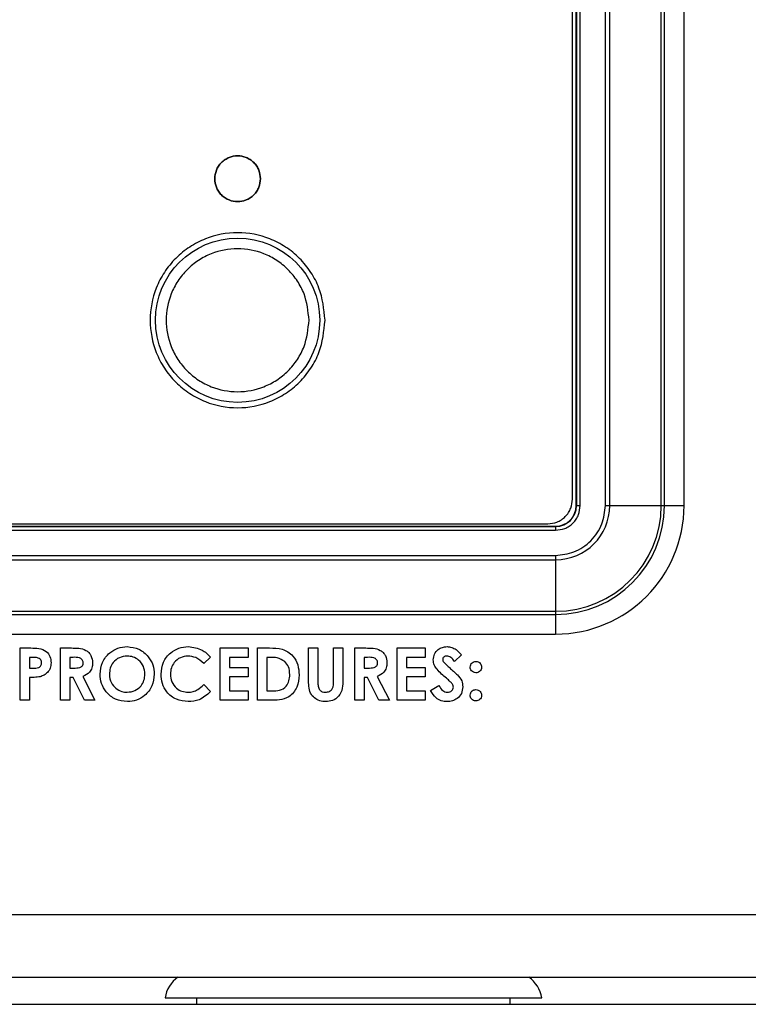
# Paper-space layout 'Sheet2' of a CAD drawing. Units: inches. Extents: x -89 to 201, y 3 to 129.
# Drawn here: x 124 to 126, y 64 to 67 of the extents above; entities that cross this region are included whole.
import ezdxf

# ---------------------------------------------------------------- set-up
doc = ezdxf.new("R2010")
doc.units = ezdxf.units.IN
doc.header["$MEASUREMENT"] = 0

psp = doc.layouts.new('Sheet2')

# ---------------------------------------------------------------- linework, layer by layer
at = {"color": 7, "linetype": 'Continuous', "lineweight": 25, "ltscale": 12}
for p, q in [((125.8698, 65.918), (125.8698, 69.5007)), ((125.8708, 69.5007), (125.8708, 65.918)), ((125.8826, 65.918), (125.8826, 69.5007)), ((125.9629, 65.918), (125.9629, 69.5007)), ((125.9766, 65.918), (125.9766, 69.5007)), ((126.1407, 65.918), (126.1407, 69.5007)), ((126.1511, 65.918), (126.1511, 69.5007)), ((126.2134, 65.918), (126.2134, 69.5007)), ((125.858, 65.9389), (125.858, 69.4716)), ((125.8708, 65.918), (125.8698, 65.918)), ((125.8708, 65.918), (125.8826, 65.918)), ((125.9629, 65.918), (125.9766, 65.918)), ((125.9766, 65.918), (126.1407, 65.918)), ((126.1407, 65.918), (126.1511, 65.918)), ((126.1511, 65.918), (126.2134, 65.918)), ((121.8279, 65.8525), (125.8043, 65.8525)), ((121.8279, 65.8515), (125.8043, 65.8515)), ((121.8529, 65.8602), (125.7793, 65.8602)), ((125.8043, 65.8515), (125.8043, 65.8525)), ((125.8043, 65.8515), (125.8043, 65.8397)), ((121.8279, 65.8397), (125.8043, 65.8397)), ((121.8279, 65.7595), (125.8043, 65.7595)), ((125.8043, 65.7595), (125.8043, 65.7457)), ((121.8279, 65.7457), (125.8043, 65.7457)), ((125.8043, 65.7457), (125.8043, 65.5816)), ((121.8279, 65.5816), (125.8043, 65.5816)), ((121.8279, 65.5713), (125.8043, 65.5713)), ((125.8043, 65.5816), (125.8043, 65.5713)), ((125.8043, 65.5713), (125.8043, 65.5089)), ((121.8279, 65.5089), (125.8043, 65.5089)), ((124.0981, 65.4645), (124.1315, 65.4645)), ((124.0981, 65.2978), (124.0981, 65.4645)), ((124.2263, 65.4645), (124.2612, 65.4645)), ((124.2263, 65.2978), (124.2263, 65.4645)), ((124.7349, 65.4645), (124.8246, 65.4645)), ((124.7349, 65.2978), (124.7349, 65.4645)), ((124.8246, 65.4645), (124.8246, 65.4346)), ((124.8545, 65.4645), (124.8922, 65.4645)), ((124.8545, 65.2978), (124.8545, 65.4645)), ((125.0169, 65.4645), (125.0468, 65.4645)), ((125.0169, 65.3651), (125.0169, 65.4645)), ((125.0468, 65.4645), (125.0468, 65.3561)), ((125.096, 65.36), (125.096, 65.4645)), ((125.096, 65.4645), (125.1259, 65.4645)), ((125.1259, 65.4645), (125.1259, 65.3651)), ((125.1644, 65.2978), (125.1644, 65.4645)), ((125.1644, 65.4645), (125.1992, 65.4645)), ((125.299, 65.4645), (125.3887, 65.4645)), ((125.299, 65.2978), (125.299, 65.4645)), ((125.3887, 65.4645), (125.3887, 65.4346)), ((124.1374, 65.4346), (124.128, 65.4346)), ((124.128, 65.4346), (124.128, 65.4004)), ((124.2664, 65.4346), (124.2562, 65.4346)), ((124.2562, 65.4346), (124.2562, 65.4004)), ((124.705, 65.4356), (124.683, 65.4146)), ((124.8246, 65.4346), (124.7648, 65.4346)), ((124.7648, 65.4346), (124.7648, 65.4025)), ((124.8959, 65.4346), (124.8844, 65.4346)), ((124.8844, 65.4346), (124.8844, 65.3277)), ((125.1943, 65.4346), (125.1943, 65.4004)), ((125.2045, 65.4346), (125.1943, 65.4346)), ((125.3887, 65.4346), (125.3289, 65.4346)), ((125.3289, 65.4346), (125.3289, 65.4025)), ((125.5041, 65.4422), (125.4817, 65.4218)), ((124.7648, 65.4025), (124.8246, 65.4025)), ((124.8246, 65.4025), (124.8246, 65.3726)), ((125.3289, 65.4025), (125.3887, 65.4025)), ((125.3887, 65.4025), (125.3887, 65.3726)), ((124.128, 65.4004), (124.1386, 65.4004)), ((124.128, 65.3705), (124.128, 65.2978)), ((124.2562, 65.4004), (124.2679, 65.4004)), ((124.2664, 65.3705), (124.2562, 65.3705)), ((124.2562, 65.3705), (124.2562, 65.2978)), ((124.3031, 65.2978), (124.2664, 65.3705)), ((124.2979, 65.3739), (124.3364, 65.2978)), ((124.8246, 65.3726), (124.7648, 65.3726)), ((124.7648, 65.3726), (124.7648, 65.3277)), ((125.1943, 65.4004), (125.2059, 65.4004)), ((125.2044, 65.3705), (125.1943, 65.3705)), ((125.1943, 65.3705), (125.1943, 65.2978)), ((125.2411, 65.2978), (125.2044, 65.3705)), ((125.2359, 65.3739), (125.2744, 65.2978)), ((125.3887, 65.3726), (125.3289, 65.3726)), ((125.3289, 65.3726), (125.3289, 65.3277)), ((124.683, 65.3477), (124.7043, 65.3254)), ((125.4058, 65.329), (125.4321, 65.3448)), ((124.7648, 65.3277), (124.8246, 65.3277)), ((124.8246, 65.3277), (124.8246, 65.2978)), ((124.8844, 65.3277), (124.9001, 65.3277)), ((125.3289, 65.3277), (125.3887, 65.3277)), ((125.3887, 65.3277), (125.3887, 65.2978)), ((124.128, 65.2978), (124.0981, 65.2978)), ((124.2562, 65.2978), (124.2263, 65.2978)), ((124.3364, 65.2978), (124.3031, 65.2978)), ((124.8246, 65.2978), (124.7349, 65.2978)), ((124.8928, 65.2978), (124.8545, 65.2978)), ((125.1943, 65.2978), (125.1644, 65.2978)), ((125.2744, 65.2978), (125.2411, 65.2978)), ((125.3887, 65.2978), (125.299, 65.2978)), ((114.0036, 64.6156), (130.0036, 64.6156)), ((114.0036, 64.4159), (130.0036, 64.4159)), ((124.5598, 64.3495), (125.7598, 64.3495)), ((124.6598, 64.3495), (124.6598, 64.3293)), ((125.6598, 64.3293), (125.6598, 64.3495)), ((112.5006, 64.3293), (131.319, 64.3293))]:
    psp.add_line(p, q, dxfattribs=at)
at = {"color": 7, "linetype": 'Continuous', "lineweight": 25, "ltscale": 12, "flags": 128}
psp.add_lwpolyline([(125.6598, 64.331), (125.6601, 64.331), (125.6723, 64.3293)], dxfattribs=at)
at = {"color": 7, "linetype": 'Continuous', "lineweight": 25, "ltscale": 144}
psp.add_circle((124.7909, 66.5086), 0.2617, dxfattribs=at)
for centre, radius, start, end in [((125.8043, 65.918), 0.1723, 270, 0), ((125.8043, 65.918), 0.0665, 270, 0), ((125.8043, 65.918), 0.3365, 270, 0), ((125.8043, 65.918), 0.0656, 270, 0), ((125.8043, 65.918), 0.3468, 270, 0), ((125.8043, 65.918), 0.4091, 270, 0), ((124.6587, 64.3345), 0.1, 125.5114, 171.3731), ((125.661, 64.3345), 0.1, 8.6269, 54.4886)]:
    psp.add_arc(centre, radius, start, end, dxfattribs=at)
at = {"color": 7, "linetype": 'Continuous', "lineweight": 25, "ltscale": 12}
for points, knots in [([(124.8637, 66.9594), (124.8627, 66.9502), (124.8612, 66.9361), (124.8522, 66.9191), (124.8428, 66.9075), (124.8312, 66.8981), (124.8142, 66.8893), (124.7909, 66.8848), (124.7676, 66.8893), (124.7506, 66.8981), (124.739, 66.9075), (124.7296, 66.9191), (124.7208, 66.9361), (124.7163, 66.9594), (124.7208, 66.9827), (124.7296, 66.9997), (124.739, 67.0112), (124.7506, 67.0207), (124.7676, 67.0295), (124.7909, 67.034), (124.8142, 67.0295), (124.8312, 67.0207), (124.8428, 67.0112), (124.8522, 66.9997), (124.8612, 66.9827), (124.8627, 66.9685), (124.8637, 66.9594)], [0, 0, 0, 0, 0.059861, 0.092407, 0.125, 0.157546, 0.190139, 0.25, 0.309861, 0.342407, 0.375, 0.407546, 0.440139, 0.5, 0.559861, 0.592407, 0.625, 0.657546, 0.690139, 0.75, 0.809861, 0.842407, 0.875, 0.907546, 0.940139, 1, 1, 1, 1]), ([(124.8637, 66.9594), (124.8627, 66.9685), (124.8612, 66.9827), (124.8522, 66.9997), (124.8428, 67.0112), (124.8312, 67.0207), (124.8142, 67.0295), (124.7909, 67.034), (124.7676, 67.0295), (124.7506, 67.0207), (124.739, 67.0112), (124.7296, 66.9997), (124.7208, 66.9827), (124.7163, 66.9594), (124.7208, 66.9361), (124.7296, 66.9191), (124.739, 66.9075), (124.7506, 66.8981), (124.7676, 66.8893), (124.7909, 66.8848), (124.8142, 66.8893), (124.8312, 66.8981), (124.8428, 66.9075), (124.8522, 66.9191), (124.8612, 66.9361), (124.8627, 66.9502), (124.8637, 66.9594)], [0, 0, 0, 0, 0.0598607, 0.0924072, 0.125, 0.1575465, 0.1901393, 0.25, 0.3098607, 0.3424072, 0.375, 0.4075465, 0.4401393, 0.5, 0.5598607, 0.5924072, 0.625, 0.6575465, 0.6901393, 0.75, 0.8098607, 0.8424072, 0.875, 0.9075465, 0.9401393, 1, 1, 1, 1]), ([(125.0697, 66.5086), (125.0659, 66.4735), (125.0602, 66.4196), (125.0254, 66.3547), (124.9895, 66.3101), (124.9448, 66.2739), (124.8799, 66.2402), (124.7909, 66.2231), (124.7019, 66.2402), (124.637, 66.2739), (124.5924, 66.3101), (124.5562, 66.3547), (124.5225, 66.4196), (124.5054, 66.5086), (124.5225, 66.5976), (124.5562, 66.6625), (124.5924, 66.7071), (124.637, 66.7433), (124.7019, 66.777), (124.7909, 66.7941), (124.8799, 66.777), (124.9448, 66.7433), (124.9895, 66.7071), (125.0254, 66.6625), (125.0602, 66.5976), (125.0659, 66.5437), (125.0697, 66.5086)], [0, 0, 0, 0, 0.059864, 0.09209, 0.125, 0.15791, 0.190136, 0.25, 0.309864, 0.34209, 0.375, 0.40791, 0.440136, 0.5, 0.559864, 0.59209, 0.625, 0.65791, 0.690136, 0.75, 0.809864, 0.84209, 0.875, 0.90791, 0.940136, 1, 1, 1, 1]), ([(125.0185, 66.5086), (125.0155, 66.48), (125.0108, 66.4359), (124.9824, 66.3829), (124.953, 66.3465), (124.9166, 66.3169), (124.8636, 66.2894), (124.7909, 66.2755), (124.7182, 66.2894), (124.6652, 66.3169), (124.6288, 66.3465), (124.5992, 66.3829), (124.5717, 66.4359), (124.5578, 66.5086), (124.5717, 66.5813), (124.5992, 66.6343), (124.6288, 66.6707), (124.6652, 66.7003), (124.7182, 66.7278), (124.7909, 66.7417), (124.8636, 66.7278), (124.9166, 66.7003), (124.953, 66.6707), (124.9824, 66.6343), (125.0108, 66.5813), (125.0155, 66.5372), (125.0185, 66.5086)], [0, 0, 0, 0, 0.059864, 0.09209, 0.125, 0.15791, 0.190136, 0.25, 0.309864, 0.34209, 0.375, 0.40791, 0.440136, 0.5, 0.559864, 0.59209, 0.625, 0.65791, 0.690136, 0.75, 0.809864, 0.84209, 0.875, 0.90791, 0.940136, 1, 1, 1, 1]), ([(125.7793, 65.8602), (125.7892, 65.8612), (125.8045, 65.8629), (125.8228, 65.8727), (125.8353, 65.8828), (125.8455, 65.8954), (125.8553, 65.9137), (125.857, 65.929), (125.858, 65.9389)], [0, 0, 0, 0, 0.2394429, 0.3696359, 0.4999999, 0.6301929, 0.7605571, 1, 1, 1, 1]), ([(125.8043, 65.8397), (125.8141, 65.8407), (125.8293, 65.8424), (125.8476, 65.8521), (125.8601, 65.8623), (125.8702, 65.8747), (125.8799, 65.893), (125.8816, 65.9082), (125.8826, 65.918)], [0, 0, 0, 0, 0.239443, 0.369808, 0.5, 0.630365, 0.760557, 1, 1, 1, 1]), ([(125.8043, 65.7595), (125.8242, 65.7616), (125.8549, 65.7648), (125.8918, 65.7846), (125.9172, 65.8051), (125.9377, 65.8305), (125.9575, 65.8674), (125.9607, 65.8981), (125.9629, 65.918)], [0, 0, 0, 0, 0.239457, 0.368361, 0.5, 0.631639, 0.760543, 1, 1, 1, 1]), ([(124.1315, 65.4645), (124.1401, 65.4644), (124.1572, 65.4643), (124.181, 65.4565), (124.1947, 65.4375), (124.1958, 65.424), (124.1964, 65.4172)], [0, 0, 0, 0, 0.281822, 0.5602, 0.779681, 1, 1, 1, 1]), ([(124.2612, 65.4645), (124.269, 65.4644), (124.2847, 65.4642), (124.3047, 65.46), (124.3171, 65.45), (124.3266, 65.4371), (124.328, 65.4251), (124.3289, 65.4172)], [0, 0, 0, 0, 0.251177, 0.500642, 0.625878, 0.751185, 1, 1, 1, 1]), ([(124.3524, 65.3812), (124.3539, 65.3941), (124.357, 65.4197), (124.3803, 65.4485), (124.409, 65.4658), (124.4292, 65.4678), (124.4393, 65.4688)], [0, 0, 0, 0, 0.2796382, 0.5592142, 0.7796675, 1, 1, 1, 1]), ([(124.4393, 65.4688), (124.4521, 65.4672), (124.4778, 65.4639), (124.5058, 65.4397), (124.523, 65.411), (124.5246, 65.3908), (124.5255, 65.3807)], [0, 0, 0, 0, 0.279367, 0.559189, 0.779515, 1, 1, 1, 1]), ([(124.5468, 65.3814), (124.5482, 65.3944), (124.5508, 65.4202), (124.5745, 65.449), (124.6035, 65.4658), (124.6237, 65.4678), (124.6338, 65.4688)], [0, 0, 0, 0, 0.279811, 0.559029, 0.779559, 1, 1, 1, 1]), ([(124.6338, 65.4688), (124.6492, 65.4667), (124.6766, 65.4631), (124.6963, 65.444), (124.705, 65.4356)], [0, 0, 0, 0, 0.559027, 1, 1, 1, 1]), ([(124.8922, 65.4645), (124.9061, 65.4644), (124.9335, 65.4642), (124.9676, 65.4429), (124.9846, 65.4111), (124.9862, 65.3896), (124.987, 65.3788)], [0, 0, 0, 0, 0.2814791, 0.5587239, 0.779167, 1, 1, 1, 1]), ([(125.1992, 65.4645), (125.2071, 65.4644), (125.2227, 65.4642), (125.2427, 65.46), (125.2552, 65.45), (125.2646, 65.4371), (125.266, 65.4251), (125.2669, 65.4172)], [0, 0, 0, 0, 0.251177, 0.500642, 0.625878, 0.751185, 1, 1, 1, 1]), ([(125.4144, 65.4265), (125.4151, 65.4329), (125.4167, 65.4456), (125.4288, 65.4593), (125.4431, 65.4676), (125.4531, 65.4684), (125.4581, 65.4688)], [0, 0, 0, 0, 0.2793899, 0.5591454, 0.7794498, 1, 1, 1, 1]), ([(125.4581, 65.4688), (125.4632, 65.4683), (125.4735, 65.4673), (125.49, 65.4582), (125.4987, 65.4483), (125.5041, 65.4422)], [0, 0, 0, 0, 0.279861, 0.559645, 1, 1, 1, 1]), ([(124.1586, 65.4313), (124.1548, 65.4325), (124.1479, 65.4346), (124.1406, 65.4346), (124.1374, 65.4346)], [0, 0, 0, 0, 0.558526, 1, 1, 1, 1]), ([(124.299, 65.4176), (124.2988, 65.4193), (124.2985, 65.4228), (124.2958, 65.4273), (124.2919, 65.4308), (124.2822, 65.435), (124.2735, 65.4348), (124.2664, 65.4346)], [0, 0, 0, 0, 0.124907, 0.249798, 0.374863, 0.500004, 1, 1, 1, 1]), ([(124.4388, 65.4389), (124.4303, 65.4379), (124.4133, 65.436), (124.3946, 65.4201), (124.3838, 65.4008), (124.3828, 65.3875), (124.3823, 65.3808)], [0, 0, 0, 0, 0.279587, 0.559106, 0.779351, 1, 1, 1, 1]), ([(124.4956, 65.3811), (124.4946, 65.3895), (124.4928, 65.4065), (124.4775, 65.4254), (124.4587, 65.4371), (124.4454, 65.4383), (124.4388, 65.4389)], [0, 0, 0, 0, 0.279749, 0.559458, 0.779663, 1, 1, 1, 1]), ([(124.6327, 65.4389), (124.6243, 65.4379), (124.6075, 65.4359), (124.5892, 65.4201), (124.5783, 65.4012), (124.5773, 65.3881), (124.5768, 65.3815)], [0, 0, 0, 0, 0.279531, 0.559156, 0.779443, 1, 1, 1, 1]), ([(124.683, 65.4146), (124.675, 65.4222), (124.6606, 65.4356), (124.6412, 65.4379), (124.6327, 65.4389)], [0, 0, 0, 0, 0.560031, 1, 1, 1, 1]), ([(124.9414, 65.4212), (124.9335, 65.4259), (124.9194, 65.4342), (124.9031, 65.4345), (124.8959, 65.4346)], [0, 0, 0, 0, 0.557302, 1, 1, 1, 1]), ([(125.237, 65.4176), (125.2369, 65.4193), (125.2366, 65.4228), (125.2338, 65.4273), (125.2299, 65.4308), (125.2203, 65.435), (125.2115, 65.4348), (125.2045, 65.4346)], [0, 0, 0, 0, 0.124907, 0.249798, 0.374863, 0.500004, 1, 1, 1, 1]), ([(125.4578, 65.4389), (125.456, 65.4387), (125.4523, 65.4385), (125.448, 65.4358), (125.4449, 65.4322), (125.4445, 65.4294), (125.4443, 65.4279)], [0, 0, 0, 0, 0.28032, 0.560119, 0.780527, 1, 1, 1, 1]), ([(125.4817, 65.4218), (125.4783, 65.4263), (125.4734, 65.4327), (125.4645, 65.4381), (125.46, 65.4386), (125.4578, 65.4389)], [0, 0, 0, 0, 0.5598, 0.780117, 1, 1, 1, 1]), ([(124.1386, 65.4004), (124.145, 65.4002), (124.153, 65.4), (124.1612, 65.4047), (124.1643, 65.4082), (124.1662, 65.4125), (124.1664, 65.4156), (124.1665, 65.4172)], [0, 0, 0, 0, 0.499356, 0.624541, 0.749689, 0.874793, 1, 1, 1, 1]), ([(124.1665, 65.4172), (124.1664, 65.4188), (124.1662, 65.4219), (124.164, 65.4273), (124.1607, 65.4298), (124.1586, 65.4313)], [0, 0, 0, 0, 0.281139, 0.561695, 1, 1, 1, 1]), ([(124.1964, 65.4172), (124.196, 65.4115), (124.1951, 65.4001), (124.1863, 65.3864), (124.1746, 65.3774), (124.1662, 65.3745), (124.162, 65.373)], [0, 0, 0, 0, 0.279944, 0.559251, 0.779542, 1, 1, 1, 1]), ([(124.2679, 65.4004), (124.2747, 65.4005), (124.2832, 65.4006), (124.2927, 65.4043), (124.2966, 65.4078), (124.2987, 65.4125), (124.2989, 65.4159), (124.299, 65.4176)], [0, 0, 0, 0, 0.500158, 0.625286, 0.749983, 0.874845, 1, 1, 1, 1]), ([(124.3289, 65.4172), (124.3285, 65.4118), (124.3278, 65.4011), (124.3183, 65.3836), (124.3056, 65.3776), (124.2979, 65.3739)], [0, 0, 0, 0, 0.281082, 0.561294, 1, 1, 1, 1]), ([(124.9571, 65.3794), (124.9565, 65.3881), (124.9556, 65.4038), (124.9457, 65.4159), (124.9414, 65.4212)], [0, 0, 0, 0, 0.5603, 1, 1, 1, 1]), ([(125.2059, 65.4004), (125.2127, 65.4005), (125.2213, 65.4006), (125.2308, 65.4043), (125.2346, 65.4078), (125.2367, 65.4125), (125.2369, 65.4159), (125.237, 65.4176)], [0, 0, 0, 0, 0.500158, 0.625286, 0.749983, 0.874845, 1, 1, 1, 1]), ([(125.2669, 65.4172), (125.2666, 65.4118), (125.2658, 65.4011), (125.2563, 65.3836), (125.2437, 65.3776), (125.2359, 65.3739)], [0, 0, 0, 0, 0.281082, 0.561294, 1, 1, 1, 1]), ([(125.4564, 65.368), (125.4457, 65.3769), (125.4309, 65.3893), (125.4165, 65.4101), (125.4151, 65.4211), (125.4144, 65.4265)], [0, 0, 0, 0, 0.560851, 0.780703, 1, 1, 1, 1]), ([(125.4443, 65.4279), (125.4444, 65.4263), (125.4448, 65.4234), (125.4463, 65.421), (125.447, 65.42)], [0, 0, 0, 0, 0.559238, 1, 1, 1, 1]), ([(125.447, 65.42), (125.4511, 65.4158), (125.4583, 65.4083), (125.4662, 65.4015), (125.4697, 65.3985)], [0, 0, 0, 0, 0.559767, 1, 1, 1, 1]), ([(125.5319, 65.4035), (125.5322, 65.4062), (125.5328, 65.4116), (125.5378, 65.4175), (125.5437, 65.4212), (125.5479, 65.4216), (125.55, 65.4218)], [0, 0, 0, 0, 0.279634, 0.559293, 0.779606, 1, 1, 1, 1]), ([(125.55, 65.3854), (125.5474, 65.3858), (125.542, 65.3864), (125.5361, 65.3913), (125.5324, 65.3972), (125.5321, 65.4014), (125.5319, 65.4035)], [0, 0, 0, 0, 0.279631, 0.559432, 0.779677, 1, 1, 1, 1]), ([(125.55, 65.4218), (125.5527, 65.4214), (125.5581, 65.4208), (125.564, 65.4158), (125.5677, 65.4099), (125.568, 65.4056), (125.5682, 65.4035)], [0, 0, 0, 0, 0.279496, 0.559323, 0.779629, 1, 1, 1, 1]), ([(125.5682, 65.4035), (125.5679, 65.4009), (125.5672, 65.3955), (125.5622, 65.3897), (125.5563, 65.386), (125.5521, 65.3856), (125.55, 65.3854)], [0, 0, 0, 0, 0.279473, 0.559248, 0.779582, 1, 1, 1, 1]), ([(124.162, 65.373), (124.1557, 65.3721), (124.1444, 65.3705), (124.133, 65.3705), (124.128, 65.3705)], [0, 0, 0, 0, 0.559607, 1, 1, 1, 1]), ([(124.4395, 65.2936), (124.4266, 65.295), (124.4007, 65.2978), (124.3724, 65.322), (124.3551, 65.3508), (124.3533, 65.3711), (124.3524, 65.3812)], [0, 0, 0, 0, 0.279624, 0.55918, 0.779559, 1, 1, 1, 1]), ([(124.3823, 65.3808), (124.3833, 65.3711), (124.3851, 65.3538), (124.3974, 65.3416), (124.4028, 65.3363)], [0, 0, 0, 0, 0.5594075, 1, 1, 1, 1]), ([(124.4394, 65.3235), (124.4478, 65.3245), (124.4646, 65.3265), (124.483, 65.3423), (124.494, 65.3612), (124.495, 65.3745), (124.4956, 65.3811)], [0, 0, 0, 0, 0.279464, 0.559182, 0.77947, 1, 1, 1, 1]), ([(124.5255, 65.3807), (124.524, 65.3679), (124.5212, 65.3423), (124.4979, 65.3138), (124.4696, 65.2962), (124.4495, 65.2944), (124.4395, 65.2936)], [0, 0, 0, 0, 0.279669, 0.559362, 0.779622, 1, 1, 1, 1]), ([(124.6334, 65.2936), (124.6204, 65.2949), (124.5944, 65.2974), (124.5652, 65.3212), (124.549, 65.3509), (124.5476, 65.3712), (124.5468, 65.3814)], [0, 0, 0, 0, 0.279829, 0.559129, 0.779366, 1, 1, 1, 1]), ([(124.5768, 65.3815), (124.5775, 65.373), (124.5791, 65.356), (124.594, 65.3363), (124.6132, 65.3252), (124.6266, 65.3241), (124.6332, 65.3235)], [0, 0, 0, 0, 0.280046, 0.55923, 0.779527, 1, 1, 1, 1]), ([(124.987, 65.3788), (124.9856, 65.3655), (124.9829, 65.3388), (124.958, 65.3076), (124.9242, 65.2977), (124.9033, 65.2978), (124.8928, 65.2978)], [0, 0, 0, 0, 0.280256, 0.558957, 0.778322, 1, 1, 1, 1]), ([(124.9001, 65.3277), (124.9084, 65.3277), (124.9251, 65.3277), (124.9463, 65.34), (124.9559, 65.3598), (124.9567, 65.3728), (124.9571, 65.3794)], [0, 0, 0, 0, 0.281796, 0.55844, 0.778854, 1, 1, 1, 1]), ([(125.4697, 65.3985), (125.4738, 65.395), (125.4811, 65.3887), (125.4881, 65.3821), (125.4911, 65.3792)], [0, 0, 0, 0, 0.560045, 1, 1, 1, 1]), ([(125.4911, 65.3792), (125.4966, 65.373), (125.5063, 65.3619), (125.5077, 65.3474), (125.5084, 65.341)], [0, 0, 0, 0, 0.560209, 1, 1, 1, 1]), ([(124.6332, 65.3235), (124.6386, 65.3238), (124.6493, 65.3245), (124.667, 65.3324), (124.6769, 65.3419), (124.683, 65.3477)], [0, 0, 0, 0, 0.280125, 0.559879, 1, 1, 1, 1]), ([(125.0715, 65.2936), (125.0651, 65.294), (125.0522, 65.295), (125.0351, 65.3048), (125.0214, 65.3207), (125.0173, 65.3425), (125.0171, 65.3575), (125.0169, 65.3651)], [0, 0, 0, 0, 0.1867465, 0.373192, 0.5593643, 0.7791381, 1, 1, 1, 1]), ([(125.0468, 65.3561), (125.0469, 65.3517), (125.0469, 65.3431), (125.0508, 65.331), (125.0606, 65.3243), (125.0674, 65.3238), (125.0708, 65.3235)], [0, 0, 0, 0, 0.281906, 0.559802, 0.779442, 1, 1, 1, 1]), ([(125.0708, 65.3235), (125.0752, 65.3239), (125.0816, 65.3246), (125.0888, 65.3296), (125.0969, 65.3398), (125.0964, 65.351), (125.096, 65.36)], [0, 0, 0, 0, 0.2496466, 0.3753314, 0.5008277, 1, 1, 1, 1]), ([(125.1259, 65.3651), (125.1261, 65.3554), (125.1266, 65.3361), (125.1151, 65.3107), (125.0944, 65.2953), (125.0791, 65.2942), (125.0715, 65.2936)], [0, 0, 0, 0, 0.281888, 0.559865, 0.779576, 1, 1, 1, 1]), ([(125.4321, 65.3448), (125.4358, 65.339), (125.4409, 65.331), (125.4514, 65.3244), (125.4568, 65.3238), (125.4594, 65.3235)], [0, 0, 0, 0, 0.559407, 0.779869, 1, 1, 1, 1]), ([(125.4785, 65.3393), (125.4777, 65.3427), (125.4763, 65.3496), (125.4671, 65.3586), (125.4604, 65.3644), (125.4564, 65.368)], [0, 0, 0, 0, 0.277776, 0.558333, 1, 1, 1, 1]), ([(125.5084, 65.341), (125.5076, 65.3337), (125.506, 65.3192), (125.4922, 65.3032), (125.4754, 65.2947), (125.464, 65.2939), (125.4583, 65.2936)], [0, 0, 0, 0, 0.27962, 0.558958, 0.779223, 1, 1, 1, 1]), ([(125.4594, 65.3235), (125.462, 65.3237), (125.4671, 65.3241), (125.4733, 65.3281), (125.4777, 65.3332), (125.4782, 65.3372), (125.4785, 65.3393)], [0, 0, 0, 0, 0.280345, 0.5601946, 0.7804347, 1, 1, 1, 1]), ([(124.4028, 65.3363), (124.4091, 65.3322), (124.4202, 65.3248), (124.4335, 65.3239), (124.4394, 65.3235)], [0, 0, 0, 0, 0.55937, 1, 1, 1, 1]), ([(124.7043, 65.3254), (124.6929, 65.3151), (124.6725, 65.2967), (124.6453, 65.2945), (124.6334, 65.2936)], [0, 0, 0, 0, 0.559814, 1, 1, 1, 1]), ([(125.4583, 65.2936), (125.452, 65.294), (125.4395, 65.295), (125.4193, 65.3064), (125.4109, 65.3205), (125.4058, 65.329)], [0, 0, 0, 0, 0.28046, 0.560399, 1, 1, 1, 1]), ([(125.5319, 65.3139), (125.5322, 65.3166), (125.5328, 65.322), (125.5378, 65.3278), (125.5437, 65.3315), (125.5479, 65.3318), (125.55, 65.332)], [0, 0, 0, 0, 0.279622, 0.559145, 0.779474, 1, 1, 1, 1]), ([(125.55, 65.2957), (125.5474, 65.296), (125.542, 65.2967), (125.5361, 65.3016), (125.5325, 65.3076), (125.5321, 65.3118), (125.5319, 65.3139)], [0, 0, 0, 0, 0.279565, 0.559423, 0.7797, 1, 1, 1, 1]), ([(125.55, 65.332), (125.5527, 65.3317), (125.5581, 65.3311), (125.564, 65.3262), (125.5677, 65.3202), (125.568, 65.316), (125.5682, 65.3139)], [0, 0, 0, 0, 0.279536, 0.559447, 0.779705, 1, 1, 1, 1]), ([(125.5682, 65.3139), (125.5679, 65.3112), (125.5672, 65.3059), (125.5623, 65.3), (125.5564, 65.2962), (125.5522, 65.2959), (125.55, 65.2957)], [0, 0, 0, 0, 0.2795583, 0.559263, 0.7795879, 1, 1, 1, 1])]:
    psp.add_open_spline(points, degree=3, knots=knots, dxfattribs=at)

doc.saveas('drawing.dxf')
